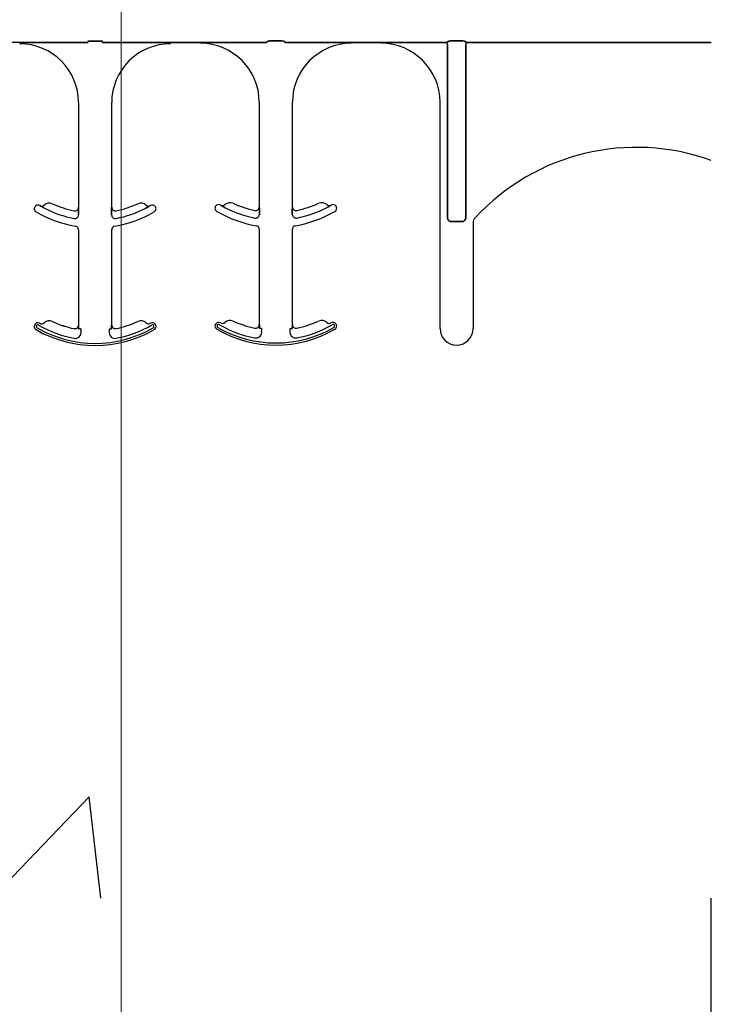
# Model space of a CAD drawing. Units: inches. Extents: x -16 to 88, y -8 to 105.
# Drawn here: x 29 to 32, y 80 to 84 of the extents above; entities that cross this region are included whole.
import ezdxf

# ---------------------------------------------------------------- set-up
doc = ezdxf.new("R2010")
doc.units = ezdxf.units.IN
doc.header["$MEASUREMENT"] = 0
doc.layers.add('Notes', color=7, linetype='Continuous')
doc.layers.add('Visible Edges(ANSI)', color=7, linetype='Continuous', lineweight=18)

# ---------------------------------------------------------------- blocks, each defined once
blk = doc.blocks.new('6in-cutk')
h = blk.add_hatch()
h.set_pattern_fill('AR-CONC', color=256, scale=0.644452)
h.set_pattern_definition([(50, (55.3218, 82.1505), (4.6224, -0.4044), [0.4833, -5.3167]), (355, (55.322, 82.1505), (-0.8942, 4.8475), [0.3867, -4.2534]), (100.451, (55.707, 82.117), (3.7282, 4.4431), [0.4108, -4.5185]), (46.184, (55.322, 83.4394), (6.8779, -1.0667), [0.725, -7.9751]), (96.636, (55.895, 83.3505), (6.0235, 6.2777), [0.6162, -6.7778]), (351.184, (55.322, 83.4394), (6.0235, 6.2777), [0.58, -6.38]), (21, (55.9663, 83.117), (3.8468, -2.5947), [0.4833, -5.3167]), (326, (55.9663, 83.117), (1.568, 4.6732), [0.3867, -4.2534]), (71.451, (56.287, 82.901), (5.4148, 2.0786), [0.4108, -4.5185]), (37.5, (55.3218, 82.1505), (0.07836, 2.14534), [0, -4.20183, 0, -4.31783, 0, -4.2695]), (7.5, (55.3218, 82.1505), (1.69536, 2.5418), [0, -2.4618, 0, -4.10516, 0, -1.62724]), (327.5, (53.8847, 82.1505), (3.44023, -0.14536), [0, -1.61113, 0, -5.02673, 0, -6.67008]), (317.5, (53.2402, 82.1505), (3.75836, 0.64513), [0, -2.09447, 0, -3.33826, 0, -4.73672])])
h.paths.add_polyline_path([(38.2376, 70.152), (44.2376, 70.152), (44.2376, 73.774), (38.2376, 73.774)])
at = {"color": 0}
for p, q in [((41.3009, 73.7846), (41.1742, 73.7846)), ((41.3009, 73.7837), (41.3009, 73.7846)), ((41.3009, 73.7837), (41.3009, 73.7846)), ((41.3009, 73.7837), (41.3009, 73.7828)), ((41.3009, 73.7837), (41.3009, 73.7828)), ((41.3009, 73.7837), (41.3009, 73.7828)), ((41.3009, 73.7837), (41.3009, 73.7828)), ((41.3009, 73.7816), (41.3009, 73.7828)), ((41.3009, 73.7816), (41.3009, 73.7828)), ((41.3009, 73.7828), (41.3009, 73.7816)), ((41.3009, 73.7828), (41.3009, 73.7816)), ((41.3836, 73.7848), (41.5901, 73.7848)), ((41.5901, 73.7848), (41.3836, 73.7848)), ((41.5905, 73.7899), (41.652, 73.7899)), ((41.652, 73.7899), (41.5905, 73.7899)), ((41.8589, 73.7848), (41.6524, 73.7848)), ((41.6524, 73.7848), (41.8589, 73.7848)), ((41.9416, 73.7837), (41.9416, 73.7846)), ((42.0683, 73.7846), (41.9416, 73.7846)), ((41.9416, 73.7837), (41.9416, 73.7846)), ((41.9416, 73.7837), (41.9416, 73.7846)), ((41.9416, 73.7846), (42.0683, 73.7846)), ((41.9416, 73.7837), (41.9416, 73.7846)), ((41.9416, 73.7837), (41.9416, 73.7828)), ((41.9416, 73.7837), (41.9416, 73.7828)), ((41.9416, 73.7837), (41.9416, 73.7828)), ((41.9416, 73.7837), (41.9416, 73.7828)), ((41.9416, 73.7828), (41.9416, 73.7816)), ((41.9416, 73.7828), (41.9416, 73.7816)), ((41.9416, 73.7816), (41.9416, 73.7828)), ((41.9416, 73.7816), (41.9416, 73.7828)), ((42.0683, 73.7837), (42.0683, 73.7846)), ((42.0683, 73.7837), (42.0683, 73.7846)), ((42.0683, 73.7837), (42.0683, 73.7846)), ((42.0683, 73.7837), (42.0683, 73.7846)), ((42.0683, 73.7837), (42.0683, 73.7828)), ((42.0683, 73.7837), (42.0683, 73.7828)), ((42.0683, 73.7837), (42.0683, 73.7828)), ((42.0683, 73.7837), (42.0683, 73.7828)), ((42.0683, 73.7816), (42.0683, 73.7828)), ((42.0683, 73.7816), (42.0683, 73.7828)), ((42.0683, 73.7828), (42.0683, 73.7816)), ((42.0683, 73.7828), (42.0683, 73.7816)), ((42.3497, 73.7848), (42.151, 73.7848)), ((42.151, 73.7848), (42.3497, 73.7848)), ((42.4117, 73.7918), (42.3656, 73.7918)), ((42.3656, 73.7918), (42.4117, 73.7918)), ((42.6262, 73.7848), (42.4276, 73.7848)), ((42.4276, 73.7848), (42.6262, 73.7848)), ((42.8357, 73.7846), (42.7089, 73.7846)), ((42.7089, 73.7846), (42.8357, 73.7846)), ((43.1171, 73.7848), (42.9184, 73.7848)), ((42.9184, 73.7848), (43.1171, 73.7848)), ((43.1171, 73.777), (43.1171, 73.7848)), ((43.1171, 73.777), (43.1171, 73.7848)), ((43.1171, 73.777), (43.1171, 73.7848)), ((43.1171, 73.777), (43.1171, 73.7848)), ((43.179, 73.7918), (43.133, 73.7918)), ((43.133, 73.7918), (43.179, 73.7918)), ((43.1949, 73.7848), (43.1949, 73.777)), ((44.2376, 73.7848), (43.1949, 73.7848)), ((43.1949, 73.7848), (43.1949, 73.777)), ((43.1949, 73.7848), (43.1949, 73.777)), ((43.1949, 73.7848), (44.2376, 73.7848)), ((43.1949, 73.7848), (43.1949, 73.777)), ((43.1171, 73.0406), (43.1171, 73.777)), ((43.1171, 73.777), (43.1171, 73.0406)), ((43.1171, 73.0406), (43.1171, 73.777)), ((43.1171, 73.777), (43.1171, 73.0406)), ((43.1949, 73.777), (43.1949, 73.0406)), ((43.1949, 73.0406), (43.1949, 73.777)), ((43.1949, 73.777), (43.1949, 73.0406)), ((43.1949, 73.0406), (43.1949, 73.777)), ((41.5509, 73.5297), (41.5509, 73.0854)), ((41.5509, 73.5297), (41.5509, 73.0854)), ((41.6916, 73.0854), (41.6916, 73.5297)), ((41.6916, 73.0854), (41.6916, 73.5297)), ((42.3183, 73.5316), (42.3183, 73.0873)), ((42.3183, 73.5316), (42.3183, 73.0873)), ((42.4589, 73.0873), (42.4589, 73.5316)), ((42.4589, 73.0873), (42.4589, 73.5316)), ((43.0857, 72.5706), (43.0857, 73.5316)), ((43.0857, 72.5706), (43.0857, 73.5316)), ((41.3865, 73.0926), (41.3865, 73.0927)), ((41.3865, 73.0927), (41.3865, 73.0926)), ((41.3865, 73.0927), (41.3865, 73.0926)), ((41.3865, 73.0926), (41.3865, 73.0927)), ((41.5509, 73.0854), (41.5511, 73.0854)), ((41.5511, 73.0854), (41.5509, 73.0854)), ((41.5511, 73.0854), (41.5509, 73.0854)), ((41.5509, 73.0854), (41.5511, 73.0854)), ((41.6914, 73.0854), (41.6916, 73.0854)), ((41.6916, 73.0854), (41.6914, 73.0854)), ((41.6916, 73.0854), (41.6914, 73.0854)), ((41.6914, 73.0854), (41.6916, 73.0854)), ((41.856, 73.0927), (41.856, 73.0926)), ((41.856, 73.0926), (41.856, 73.0927)), ((41.856, 73.0927), (41.856, 73.0926)), ((41.856, 73.0926), (41.856, 73.0927)), ((42.1538, 73.0944), (42.1539, 73.0946)), ((42.1539, 73.0946), (42.1538, 73.0944)), ((42.1539, 73.0946), (42.1538, 73.0944)), ((42.1538, 73.0944), (42.1539, 73.0946)), ((42.3183, 73.0873), (42.3184, 73.0873)), ((42.3184, 73.0873), (42.3183, 73.0873)), ((42.3184, 73.0873), (42.3183, 73.0873)), ((42.3183, 73.0873), (42.3184, 73.0873)), ((42.4588, 73.0873), (42.4589, 73.0873)), ((42.4589, 73.0873), (42.4588, 73.0873)), ((42.4589, 73.0873), (42.4588, 73.0873)), ((42.4588, 73.0873), (42.4589, 73.0873)), ((42.6234, 73.0946), (42.6234, 73.0944)), ((42.6234, 73.0944), (42.6234, 73.0946)), ((42.6234, 73.0946), (42.6234, 73.0944)), ((42.6234, 73.0944), (42.6234, 73.0946)), ((41.5513, 73.0633), (41.5513, 73.0536)), ((41.5513, 73.0536), (41.5513, 73.0633)), ((41.5513, 73.0536), (41.5513, 73.0633)), ((41.5513, 73.0633), (41.5513, 73.0536)), ((41.6912, 73.0536), (41.6912, 73.0633)), ((41.6912, 73.0633), (41.6912, 73.0536)), ((41.6912, 73.0633), (41.6912, 73.0536)), ((41.6912, 73.0536), (41.6912, 73.0633)), ((42.3187, 73.0652), (42.3187, 73.0554)), ((42.3187, 73.0554), (42.3187, 73.0652)), ((42.3187, 73.0554), (42.3187, 73.0652)), ((42.3187, 73.0652), (42.3187, 73.0554)), ((42.4585, 73.0554), (42.4585, 73.0652)), ((42.4585, 73.0652), (42.4585, 73.0554)), ((42.4585, 73.0652), (42.4585, 73.0554)), ((42.4585, 73.0554), (42.4585, 73.0652)), ((41.5509, 72.99), (41.5509, 72.5854)), ((41.5509, 72.99), (41.5509, 72.5854)), ((41.6916, 72.5854), (41.6916, 72.99)), ((41.6916, 72.5854), (41.6916, 72.99)), ((42.3183, 72.9919), (42.3183, 72.5873)), ((42.3183, 72.9919), (42.3183, 72.5873)), ((42.4589, 72.5873), (42.4589, 72.9919)), ((42.4589, 72.5873), (42.4589, 72.9919)), ((43.1794, 73.0245), (43.1326, 73.0245)), ((43.1326, 73.0245), (43.1794, 73.0245)), ((43.1794, 73.0245), (43.1326, 73.0245)), ((43.1326, 73.0245), (43.1794, 73.0245)), ((43.2263, 73.0194), (43.2263, 72.5706)), ((43.2263, 73.0194), (43.2263, 72.5706)), ((41.4051, 72.5949), (41.4051, 72.5948)), ((41.4051, 72.5948), (41.4051, 72.5949)), ((41.4051, 72.5948), (41.4051, 72.5949)), ((41.4051, 72.5949), (41.4051, 72.5948)), ((41.4394, 72.6004), (41.4394, 72.6005)), ((41.4394, 72.6005), (41.4394, 72.6004)), ((41.4394, 72.6005), (41.4394, 72.6004)), ((41.4394, 72.6004), (41.4394, 72.6005)), ((41.5321, 72.57), (41.5321, 72.5701)), ((41.5321, 72.57), (41.5321, 72.5701)), ((41.5321, 72.5701), (41.5321, 72.57)), ((41.5321, 72.5701), (41.5321, 72.57)), ((41.5509, 72.5854), (41.5511, 72.5854)), ((41.5511, 72.5854), (41.5509, 72.5854)), ((41.5511, 72.5854), (41.5509, 72.5854)), ((41.5509, 72.5854), (41.5511, 72.5854)), ((41.5522, 72.5688), (41.5513, 72.5688)), ((41.5522, 72.5688), (41.5513, 72.5688)), ((41.5513, 72.5688), (41.5522, 72.5688)), ((41.5513, 72.5688), (41.5522, 72.5688)), ((41.56, 72.5688), (41.5522, 72.5688)), ((41.56, 72.5688), (41.5522, 72.5688)), ((41.56, 72.5688), (41.5522, 72.5688)), ((41.56, 72.5688), (41.5522, 72.5688)), ((41.6825, 72.5688), (41.6903, 72.5688)), ((41.6825, 72.5688), (41.6903, 72.5688)), ((41.6825, 72.5688), (41.6903, 72.5688)), ((41.6825, 72.5688), (41.6903, 72.5688)), ((41.6912, 72.5688), (41.6903, 72.5688)), ((41.6903, 72.5688), (41.6912, 72.5688)), ((41.6912, 72.5688), (41.6903, 72.5688)), ((41.6903, 72.5688), (41.6912, 72.5688)), ((41.6914, 72.5854), (41.6916, 72.5854)), ((41.6916, 72.5854), (41.6914, 72.5854)), ((41.6916, 72.5854), (41.6914, 72.5854)), ((41.6914, 72.5854), (41.6916, 72.5854)), ((42.1724, 72.5967), (42.1725, 72.5966)), ((42.1725, 72.5966), (42.1724, 72.5967)), ((42.1725, 72.5966), (42.1724, 72.5967)), ((42.1724, 72.5967), (42.1725, 72.5966)), ((42.2068, 72.6022), (42.2068, 72.6024)), ((42.2068, 72.6024), (42.2068, 72.6022)), ((42.2068, 72.6024), (42.2068, 72.6022)), ((42.2068, 72.6022), (42.2068, 72.6024)), ((42.2995, 72.5719), (42.2995, 72.572)), ((42.2995, 72.5719), (42.2995, 72.572)), ((42.2995, 72.572), (42.2995, 72.5719)), ((42.2995, 72.572), (42.2995, 72.5719)), ((42.3183, 72.5873), (42.3184, 72.5873)), ((42.3184, 72.5873), (42.3183, 72.5873)), ((42.3184, 72.5873), (42.3183, 72.5873)), ((42.3183, 72.5873), (42.3184, 72.5873)), ((42.3195, 72.5706), (42.3187, 72.5706)), ((42.3195, 72.5706), (42.3187, 72.5706)), ((42.3187, 72.5706), (42.3195, 72.5706)), ((42.3187, 72.5706), (42.3195, 72.5706)), ((42.3274, 72.5706), (42.3195, 72.5706)), ((42.3274, 72.5706), (42.3195, 72.5706)), ((42.3274, 72.5706), (42.3195, 72.5706)), ((42.3274, 72.5706), (42.3195, 72.5706)), ((42.4499, 72.5706), (42.4577, 72.5706)), ((42.4499, 72.5706), (42.4577, 72.5706)), ((42.4499, 72.5706), (42.4577, 72.5706)), ((42.4499, 72.5706), (42.4577, 72.5706)), ((42.4586, 72.5706), (42.4577, 72.5706)), ((42.4577, 72.5706), (42.4586, 72.5706)), ((42.4586, 72.5706), (42.4577, 72.5706)), ((42.4577, 72.5706), (42.4586, 72.5706)), ((42.4588, 72.5873), (42.4589, 72.5873)), ((42.4589, 72.5873), (42.4588, 72.5873)), ((42.4589, 72.5873), (42.4588, 72.5873)), ((42.4588, 72.5873), (42.4589, 72.5873))]:
    blk.add_line(p, q, dxfattribs=at)
for points in [[(41.3009, 73.7846), (41.3009, 73.7846, 0.001298), (41.3549, 73.7847)], [(41.3549, 73.7847), (41.3549, 73.7847, -0.001535), (41.3009, 73.7846)], [(41.3549, 73.7847), (41.3549, 73.7847, -0.001526), (41.3836, 73.7848)], [(41.3836, 73.7848), (41.3836, 73.7848, 0.001819), (41.3549, 73.7847)], [(41.8876, 73.7847), (41.8876, 73.7847, 0.001526), (41.8589, 73.7848)], [(41.8589, 73.7848), (41.8589, 73.7848, -0.001819), (41.8876, 73.7847)], [(41.9416, 73.7846), (41.9416, 73.7846, -0.001298), (41.8876, 73.7847)], [(41.8876, 73.7847), (41.8876, 73.7847, 0.001535), (41.9416, 73.7846)], [(42.1222, 73.7847), (42.1222, 73.7847, -0.001535), (42.0683, 73.7846)], [(42.0683, 73.7846), (42.0683, 73.7846, 0.001298), (42.1222, 73.7847)], [(42.151, 73.7848), (42.151, 73.7848, 0.001819), (42.1222, 73.7847)], [(42.1222, 73.7847), (42.1222, 73.7847, -0.001526), (42.151, 73.7848)], [(42.35, 73.7871, -0.078814), (42.35, 73.7874, -0.057826), (42.3502, 73.7877, -0.050493), (42.3505, 73.7881, -0.041197), (42.3512, 73.7886, -0.036347), (42.3524, 73.7893, -0.036924), (42.355, 73.7903, -0.037516), (42.3598, 73.7913, -0.036768), (42.3656, 73.7918)], [(42.3656, 73.7918, 0.057192), (42.3568, 73.7908, 0.037947), (42.3533, 73.7896, 0.038224), (42.3515, 73.7888, 0.050937), (42.3505, 73.7881, 0.065186), (42.3501, 73.7876, 0.061203), (42.35, 73.7873, 0.053441), (42.35, 73.7871)], [(42.4117, 73.7918, -0.057192), (42.4205, 73.7908, -0.037947), (42.424, 73.7896, -0.038224), (42.4258, 73.7888, -0.050937), (42.4267, 73.7881, -0.065186), (42.4271, 73.7876, -0.061203), (42.4272, 73.7873, -0.053441), (42.4273, 73.7871)], [(42.4273, 73.7871, 0.078814), (42.4272, 73.7874, 0.057826), (42.4271, 73.7877, 0.050493), (42.4267, 73.7881, 0.041197), (42.4261, 73.7886, 0.036347), (42.4249, 73.7893, 0.036924), (42.4222, 73.7903, 0.037516), (42.4175, 73.7913, 0.036768), (42.4117, 73.7918)], [(42.655, 73.7847), (42.655, 73.7847, 0.001526), (42.6262, 73.7848)], [(42.6262, 73.7848), (42.6262, 73.7848, -0.001819), (42.655, 73.7847)], [(42.7089, 73.7846), (42.7089, 73.7846, -0.001298), (42.655, 73.7847)], [(42.655, 73.7847), (42.655, 73.7847, 0.001535), (42.7089, 73.7846)], [(42.8896, 73.7847), (42.8896, 73.7847, -0.001535), (42.8357, 73.7846)], [(42.8357, 73.7846), (42.8357, 73.7846, 0.001298), (42.8896, 73.7847)], [(42.9184, 73.7848), (42.9184, 73.7848, 0.001819), (42.8896, 73.7847)], [(42.8896, 73.7847), (42.8896, 73.7847, -0.001526), (42.9184, 73.7848)], [(43.1174, 73.7871, -0.078814), (43.1174, 73.7874, -0.057826), (43.1176, 73.7877, -0.050493), (43.1179, 73.7881, -0.041197), (43.1185, 73.7886, -0.036347), (43.1198, 73.7893, -0.036924), (43.1224, 73.7903, -0.037516), (43.1271, 73.7913, -0.036768), (43.133, 73.7918)], [(43.133, 73.7918, 0.057192), (43.1242, 73.7908, 0.037947), (43.1206, 73.7896, 0.038224), (43.1189, 73.7888, 0.050937), (43.1179, 73.7881, 0.065186), (43.1175, 73.7876, 0.061203), (43.1174, 73.7873, 0.053441), (43.1174, 73.7871)], [(43.179, 73.7918, -0.057192), (43.1878, 73.7908, -0.037947), (43.1914, 73.7896, -0.038224), (43.1932, 73.7888, -0.050937), (43.1941, 73.7881, -0.065186), (43.1945, 73.7876, -0.061203), (43.1946, 73.7873, -0.053441), (43.1947, 73.7871)], [(43.1947, 73.7871, 0.078814), (43.1946, 73.7874, 0.057826), (43.1944, 73.7877, 0.050493), (43.1941, 73.7881, 0.041197), (43.1935, 73.7886, 0.036347), (43.1922, 73.7893, 0.036924), (43.1896, 73.7903, 0.037516), (43.1849, 73.7913, 0.036768), (43.179, 73.7918)], [(41.4062, 73.0815), (41.4062, 73.0815, -0.018371), (41.3865, 73.0926)], [(41.3865, 73.0926), (41.3865, 73.0926, 0.018454), (41.4062, 73.0815)], [(41.3865, 73.0926), (41.3865, 73.0926, 0.018454), (41.4062, 73.0815)], [(41.4062, 73.0815), (41.4062, 73.0815, -0.018371), (41.3865, 73.0926)], [(41.5511, 73.0854), (41.5511, 73.0854, -0.006561), (41.5513, 73.0633)], [(41.5513, 73.0633), (41.5513, 73.0633, 0.006526), (41.5511, 73.0854)], [(41.5513, 73.0633), (41.5513, 73.0633, 0.006526), (41.5511, 73.0854)], [(41.5511, 73.0854), (41.5511, 73.0854, -0.006561), (41.5513, 73.0633)], [(41.6912, 73.0633), (41.6912, 73.0633, -0.006526), (41.6914, 73.0854)], [(41.6914, 73.0854), (41.6914, 73.0854, 0.006561), (41.6912, 73.0633)], [(41.6914, 73.0854), (41.6914, 73.0854, 0.006561), (41.6912, 73.0633)], [(41.6912, 73.0633), (41.6912, 73.0633, -0.006526), (41.6914, 73.0854)], [(41.856, 73.0926), (41.856, 73.0926, -0.018454), (41.8363, 73.0815)], [(41.8363, 73.0815), (41.8363, 73.0815, 0.018371), (41.856, 73.0926)], [(41.8363, 73.0815), (41.8363, 73.0815, 0.018371), (41.856, 73.0926)], [(41.856, 73.0926), (41.856, 73.0926, -0.018454), (41.8363, 73.0815)], [(42.1736, 73.0833), (42.1736, 73.0833, -0.018371), (42.1538, 73.0944)], [(42.1538, 73.0944), (42.1538, 73.0944, 0.018454), (42.1736, 73.0833)], [(42.1538, 73.0944), (42.1538, 73.0944, 0.018454), (42.1736, 73.0833)], [(42.1736, 73.0833), (42.1736, 73.0833, -0.018371), (42.1538, 73.0944)], [(42.3184, 73.0873), (42.3184, 73.0873, -0.006561), (42.3187, 73.0652)], [(42.3187, 73.0652), (42.3187, 73.0652, 0.006526), (42.3184, 73.0873)], [(42.3187, 73.0652), (42.3187, 73.0652, 0.006526), (42.3184, 73.0873)], [(42.3184, 73.0873), (42.3184, 73.0873, -0.006561), (42.3187, 73.0652)], [(42.4585, 73.0652), (42.4585, 73.0652, -0.006526), (42.4588, 73.0873)], [(42.4588, 73.0873), (42.4588, 73.0873, 0.006561), (42.4585, 73.0652)], [(42.4588, 73.0873), (42.4588, 73.0873, 0.006561), (42.4585, 73.0652)], [(42.4585, 73.0652), (42.4585, 73.0652, -0.006526), (42.4588, 73.0873)], [(42.6234, 73.0944), (42.6234, 73.0944, -0.018454), (42.6037, 73.0833)], [(42.6037, 73.0833), (42.6037, 73.0833, 0.018371), (42.6234, 73.0944)], [(42.6037, 73.0833), (42.6037, 73.0833, 0.018371), (42.6234, 73.0944)], [(42.6234, 73.0944), (42.6234, 73.0944, -0.018454), (42.6037, 73.0833)], [(43.1171, 73.0406, 0.184372), (43.1213, 73.0296, 0.208868), (43.1326, 73.0245)], [(43.1326, 73.0245, -0.309731), (43.1182, 73.0345, -0.09306), (43.1171, 73.0406)], [(43.1171, 73.0406, 0.184372), (43.1213, 73.0296, 0.208868), (43.1326, 73.0245)], [(43.1326, 73.0245, -0.309731), (43.1182, 73.0345, -0.09306), (43.1171, 73.0406)], [(43.1794, 73.0245, 0.309731), (43.1938, 73.0345, 0.09306), (43.1949, 73.0406)], [(43.1949, 73.0406, -0.184372), (43.1907, 73.0296, -0.208868), (43.1794, 73.0245)], [(43.1794, 73.0245, 0.309731), (43.1938, 73.0345, 0.09306), (43.1949, 73.0406)], [(43.1949, 73.0406, -0.184372), (43.1907, 73.0296, -0.208868), (43.1794, 73.0245)], [(41.5511, 72.5854), (41.5511, 72.5854, -0.00533), (41.5513, 72.5688)], [(41.5513, 72.5688), (41.5513, 72.5688, 0.005316), (41.5511, 72.5854)], [(41.5513, 72.5688), (41.5513, 72.5688, 0.005316), (41.5511, 72.5854)], [(41.5511, 72.5854), (41.5511, 72.5854, -0.00533), (41.5513, 72.5688)], [(41.6912, 72.5688), (41.6912, 72.5688, -0.005316), (41.6914, 72.5854)], [(41.6914, 72.5854), (41.6914, 72.5854, 0.00533), (41.6912, 72.5688)], [(41.6914, 72.5854), (41.6914, 72.5854, 0.00533), (41.6912, 72.5688)], [(41.6912, 72.5688), (41.6912, 72.5688, -0.005316), (41.6914, 72.5854)], [(42.3184, 72.5873), (42.3184, 72.5873, -0.00533), (42.3187, 72.5706)], [(42.3187, 72.5706), (42.3187, 72.5706, 0.005316), (42.3184, 72.5873)], [(42.3187, 72.5706), (42.3187, 72.5706, 0.005316), (42.3184, 72.5873)], [(42.3184, 72.5873), (42.3184, 72.5873, -0.00533), (42.3187, 72.5706)], [(42.4586, 72.5706), (42.4586, 72.5706, -0.005316), (42.4588, 72.5873)], [(42.4588, 72.5873), (42.4588, 72.5873, 0.00533), (42.4586, 72.5706)], [(42.4588, 72.5873), (42.4588, 72.5873, 0.00533), (42.4586, 72.5706)], [(42.4586, 72.5706), (42.4586, 72.5706, -0.005316), (42.4588, 72.5873)]]:
    blk.add_lwpolyline(points, format="xyb", dxfattribs=at)
for centre, radius, start, end in [((41.3009, 73.5297), 0.25, 0, 90), ((41.3009, 73.5297), 0.25, 0, 90), ((41.9416, 73.5297), 0.25, 90, 180), ((41.9416, 73.5297), 0.25, 90, 180), ((42.0683, 73.5316), 0.25, 0, 90), ((42.0683, 73.5316), 0.25, 0, 90), ((42.7089, 73.5316), 0.25, 90, 180), ((42.7089, 73.5316), 0.25, 90, 180), ((42.8357, 73.5316), 0.25, 0, 90), ((42.8357, 73.5316), 0.25, 0, 90), ((43.9194, 72.4066), 0.9333, 70.0707, 137.2014), ((43.9194, 72.4066), 0.9333, 70.0707, 137.2014), ((41.3782, 73.0795), 0.0156, 148.0333, 180), ((41.3782, 73.0795), 0.0156, 148.0333, 180), ((41.3782, 73.0795), 0.0156, 180, 239.8819), ((41.3782, 73.0795), 0.0156, 180, 239.8819), ((41.3782, 73.0795), 0.0156, 59.8819, 148.0333), ((41.3782, 73.0795), 0.0156, 59.8819, 148.0333), ((41.6213, 73.4985), 0.4688, 239.8819, 239.9499), ((41.6213, 73.4985), 0.4688, 239.8819, 239.9499), ((41.3943, 73.1062), 0.0156, 239.9499, 313.2501), ((41.3943, 73.1062), 0.0156, 239.9499, 313.2501), ((41.4265, 73.0721), 0.0313, 65.4462, 133.2501), ((41.4265, 73.0721), 0.0313, 65.4462, 133.2501), ((41.6213, 73.4985), 0.4691, 242.7181, 259.0673), ((41.6213, 73.4985), 0.4691, 242.7181, 259.0673), ((41.6213, 73.4985), 0.4691, 242.7181, 259.0673), ((41.6213, 73.4985), 0.4691, 242.7181, 259.0673), ((41.6213, 73.4985), 0.4375, 245.4462, 258.2464), ((41.6213, 73.4985), 0.4375, 245.4462, 258.2464), ((41.5353, 73.0854), 0.0156, 258.2464, 0), ((41.5353, 73.0854), 0.0156, 258.2464, 0), ((41.7072, 73.0854), 0.0156, 180, 281.7536), ((41.7072, 73.0854), 0.0156, 180, 281.7536), ((41.6213, 73.4985), 0.4691, 280.9327, 297.2819), ((41.6213, 73.4985), 0.4691, 280.9327, 297.2819), ((41.6213, 73.4985), 0.4691, 280.9327, 297.2819), ((41.6213, 73.4985), 0.4691, 280.9327, 297.2819), ((41.6213, 73.4985), 0.4375, 281.7536, 294.5538), ((41.6213, 73.4985), 0.4375, 281.7536, 294.5538), ((41.816, 73.0721), 0.0312, 46.7499, 114.5538), ((41.816, 73.0721), 0.0312, 46.7499, 114.5538), ((41.8482, 73.1062), 0.0156, 226.7499, 300.0501), ((41.8482, 73.1062), 0.0156, 226.7499, 300.0501), ((41.6213, 73.4985), 0.4688, 300.0501, 300.1181), ((41.6213, 73.4985), 0.4688, 300.0501, 300.1181), ((41.8643, 73.0795), 0.0156, 31.9667, 120.1181), ((41.8643, 73.0795), 0.0156, 31.9667, 120.1181), ((41.8643, 73.0795), 0.0156, 300.1181, 0), ((41.8643, 73.0795), 0.0156, 300.1181, 0), ((41.8643, 73.0795), 0.0156, 0, 31.9667), ((41.8643, 73.0795), 0.0156, 0, 31.9667), ((42.1456, 73.0813), 0.0156, 148.0333, 180), ((42.1456, 73.0813), 0.0156, 148.0333, 180), ((42.1456, 73.0813), 0.0156, 180, 239.8819), ((42.1456, 73.0813), 0.0156, 180, 239.8819), ((42.1456, 73.0813), 0.0156, 59.8819, 148.0333), ((42.1456, 73.0813), 0.0156, 59.8819, 148.0333), ((42.3886, 73.5003), 0.4688, 239.8819, 239.9499), ((42.3886, 73.5003), 0.4688, 239.8819, 239.9499), ((42.1617, 73.1081), 0.0156, 239.9499, 313.2501), ((42.1617, 73.1081), 0.0156, 239.9499, 313.2501), ((42.1938, 73.0739), 0.0313, 65.4462, 133.2501), ((42.1938, 73.0739), 0.0313, 65.4462, 133.2501), ((42.3886, 73.5003), 0.4691, 242.7181, 259.0673), ((42.3886, 73.5003), 0.4691, 242.7181, 259.0673), ((42.3886, 73.5003), 0.4691, 242.7181, 259.0673), ((42.3886, 73.5003), 0.4691, 242.7181, 259.0673), ((42.3886, 73.5003), 0.4375, 245.4462, 258.2464), ((42.3886, 73.5003), 0.4375, 245.4462, 258.2464), ((42.3027, 73.0873), 0.0156, 258.2464, 0), ((42.3027, 73.0873), 0.0156, 258.2464, 0), ((42.4746, 73.0873), 0.0156, 180, 281.7536), ((42.4746, 73.0873), 0.0156, 180, 281.7536), ((42.3886, 73.5003), 0.4691, 280.9327, 297.2819), ((42.3886, 73.5003), 0.4691, 280.9327, 297.2819), ((42.3886, 73.5003), 0.4691, 280.9327, 297.2819), ((42.3886, 73.5003), 0.4691, 280.9327, 297.2819), ((42.3886, 73.5003), 0.4375, 281.7536, 294.5538), ((42.3886, 73.5003), 0.4375, 281.7536, 294.5538), ((42.5834, 73.0739), 0.0312, 46.7499, 114.5538), ((42.5834, 73.0739), 0.0312, 46.7499, 114.5538), ((42.6155, 73.1081), 0.0156, 226.7499, 300.0501), ((42.6155, 73.1081), 0.0156, 226.7499, 300.0501), ((42.3886, 73.5003), 0.4688, 300.0501, 300.1181), ((42.3886, 73.5003), 0.4688, 300.0501, 300.1181), ((42.6317, 73.0813), 0.0156, 31.9667, 120.1181), ((42.6317, 73.0813), 0.0156, 31.9667, 120.1181), ((42.6317, 73.0813), 0.0156, 300.1181, 0), ((42.6317, 73.0813), 0.0156, 300.1181, 0), ((42.6317, 73.0813), 0.0156, 0, 31.9667), ((42.6317, 73.0813), 0.0156, 0, 31.9667), ((41.6213, 73.4985), 0.5, 239.8819, 260.4059), ((41.6213, 73.4985), 0.5, 239.8819, 260.4059), ((41.5353, 73.0536), 0.016, 259.0673, 0), ((41.5353, 73.0536), 0.016, 259.0673, 0), ((41.5353, 73.0536), 0.016, 259.0673, 0), ((41.5353, 73.0536), 0.016, 259.0673, 0), ((41.7072, 73.0536), 0.016, 180, 280.9327), ((41.7072, 73.0536), 0.016, 180, 280.9327), ((41.7072, 73.0536), 0.016, 180, 280.9327), ((41.7072, 73.0536), 0.016, 180, 280.9327), ((41.6213, 73.4985), 0.5, 279.5941, 300.1181), ((41.6213, 73.4985), 0.5, 279.5941, 300.1181), ((42.3886, 73.5003), 0.5, 239.8819, 260.4059), ((42.3886, 73.5003), 0.5, 239.8819, 260.4059), ((42.3027, 73.0554), 0.016, 259.0673, 0), ((42.3027, 73.0554), 0.016, 259.0673, 0), ((42.3027, 73.0554), 0.016, 259.0673, 0), ((42.3027, 73.0554), 0.016, 259.0673, 0), ((42.4746, 73.0554), 0.016, 180, 280.9327), ((42.4746, 73.0554), 0.016, 180, 280.9327), ((42.4746, 73.0554), 0.016, 180, 280.9327), ((42.4746, 73.0554), 0.016, 180, 280.9327), ((42.3886, 73.5003), 0.5, 279.5941, 300.1181), ((42.3886, 73.5003), 0.5, 279.5941, 300.1181), ((43.2576, 73.0194), 0.0313, 137.2014, 180), ((43.2576, 73.0194), 0.0313, 137.2014, 180), ((41.5353, 72.99), 0.0156, 0, 80.4059), ((41.5353, 72.99), 0.0156, 0, 80.4059), ((41.7072, 72.99), 0.0156, 99.5941, 180), ((41.7072, 72.99), 0.0156, 99.5941, 180), ((42.3027, 72.9919), 0.0156, 0, 80.4059), ((42.3027, 72.9919), 0.0156, 0, 80.4059), ((42.4746, 72.9919), 0.0156, 99.5941, 180), ((42.4746, 72.9919), 0.0156, 99.5941, 180), ((41.3782, 72.5795), 0.0156, 148.0333, 180), ((41.3782, 72.5795), 0.0156, 148.0333, 180), ((41.3782, 72.5795), 0.0156, 180, 239.8819), ((41.3782, 72.5795), 0.0156, 180, 239.8819), ((41.3782, 72.5795), 0.0156, 59.8819, 148.0333), ((41.3782, 72.5795), 0.0156, 59.8819, 148.0333), ((41.3782, 72.5795), 0.00658, 148.0333, 180), ((41.3782, 72.5795), 0.00658, 148.0333, 180), ((41.3782, 72.5795), 0.00658, 148.0333, 180), ((41.3782, 72.5795), 0.00658, 148.0333, 180), ((41.3782, 72.5795), 0.00658, 180, 239.8819), ((41.3782, 72.5795), 0.00658, 180, 239.8819), ((41.3782, 72.5795), 0.00658, 180, 239.8819), ((41.3782, 72.5795), 0.00658, 180, 239.8819), ((41.3782, 72.5795), 0.00658, 59.8819, 148.0333), ((41.3782, 72.5795), 0.00658, 59.8819, 148.0333), ((41.3782, 72.5795), 0.00658, 59.8819, 148.0333), ((41.3782, 72.5795), 0.00658, 59.8819, 148.0333), ((41.6213, 72.9985), 0.491, 239.8819, 300.1181), ((41.6213, 72.9985), 0.491, 239.8819, 300.1181), ((41.6213, 72.9985), 0.491, 239.8819, 300.1181), ((41.6213, 72.9985), 0.491, 239.8819, 300.1181), ((41.6213, 72.9985), 0.4778, 239.8819, 259.2484), ((41.6213, 72.9985), 0.4778, 239.8819, 259.2484), ((41.6213, 72.9985), 0.4778, 239.8819, 259.2484), ((41.6213, 72.9985), 0.4778, 239.8819, 259.2484), ((41.6213, 72.9985), 0.4688, 239.8819, 239.9499), ((41.6213, 72.9985), 0.4688, 239.8819, 239.9499), ((41.3943, 72.6062), 0.0156, 239.9499, 313.2501), ((41.3943, 72.6062), 0.0156, 239.9499, 313.2501), ((41.4265, 72.5721), 0.0313, 65.4462, 133.2501), ((41.4265, 72.5721), 0.0313, 65.4462, 133.2501), ((41.4265, 72.5721), 0.0311, 65.4462, 133.2501), ((41.4265, 72.5721), 0.0311, 65.4462, 133.2501), ((41.4265, 72.5721), 0.0311, 65.4462, 133.2501), ((41.4265, 72.5721), 0.0311, 65.4462, 133.2501), ((41.6213, 72.9985), 0.4375, 245.4462, 258.2464), ((41.6213, 72.9985), 0.4375, 245.4462, 258.2464), ((41.6213, 72.9985), 0.4376, 245.4462, 258.2464), ((41.6213, 72.9985), 0.4376, 245.4462, 258.2464), ((41.6213, 72.9985), 0.4376, 245.4462, 258.2464), ((41.6213, 72.9985), 0.4376, 245.4462, 258.2464), ((41.5353, 72.5854), 0.0158, 258.2464, 0), ((41.5353, 72.5854), 0.0158, 258.2464, 0), ((41.5353, 72.5854), 0.0158, 258.2464, 0), ((41.5353, 72.5854), 0.0156, 258.2464, 0), ((41.5353, 72.5854), 0.0158, 258.2464, 0), ((41.5353, 72.5854), 0.0156, 258.2464, 0), ((41.6213, 72.5688), 0.0613, 180, 190.3794), ((41.6213, 72.5688), 0.0613, 180, 190.3794), ((41.6213, 72.5688), 0.0613, 180, 190.3794), ((41.6213, 72.5688), 0.0613, 180, 190.3794), ((41.6213, 72.5688), 0.0613, 349.6206, 360), ((41.6213, 72.5688), 0.0613, 349.6206, 0), ((41.6213, 72.5688), 0.0613, 349.6206, 0), ((41.6213, 72.5688), 0.0613, 349.6206, 360), ((41.7072, 72.5854), 0.0156, 180, 281.7536), ((41.7072, 72.5854), 0.0156, 180, 281.7536), ((41.6213, 72.9985), 0.4375, 281.7536, 294.5538), ((41.6213, 72.9985), 0.4375, 281.7536, 294.5538), ((41.6213, 72.9985), 0.4778, 280.7516, 300.1181), ((41.6213, 72.9985), 0.4778, 280.7516, 300.1181), ((41.6213, 72.9985), 0.4778, 280.7516, 300.1181), ((41.6213, 72.9985), 0.4778, 280.7516, 300.1181), ((41.816, 72.5721), 0.0312, 46.7499, 114.5538), ((41.816, 72.5721), 0.0312, 46.7499, 114.5538), ((41.8482, 72.6062), 0.0156, 226.7499, 300.0501), ((41.8482, 72.6062), 0.0156, 226.7499, 300.0501), ((41.6213, 72.9985), 0.4688, 300.0501, 300.1181), ((41.6213, 72.9985), 0.4688, 300.0501, 300.1181), ((41.8643, 72.5795), 0.0156, 31.9667, 120.1181), ((41.8643, 72.5795), 0.0156, 31.9667, 120.1181), ((41.8643, 72.5795), 0.00658, 31.9667, 120.1181), ((41.8643, 72.5795), 0.00658, 31.9667, 120.1181), ((41.8643, 72.5795), 0.00658, 31.9667, 120.1181), ((41.8643, 72.5795), 0.00658, 31.9667, 120.1181), ((41.8643, 72.5795), 0.00658, 300.1181, 0), ((41.8643, 72.5795), 0.00658, 300.1181, 0), ((41.8643, 72.5795), 0.00658, 300.1181, 0), ((41.8643, 72.5795), 0.00658, 300.1181, 0), ((41.8643, 72.5795), 0.00658, 0, 31.9667), ((41.8643, 72.5795), 0.00658, 0, 31.9667), ((41.8643, 72.5795), 0.00658, 0, 31.9667), ((41.8643, 72.5795), 0.00658, 0, 31.9667), ((41.8643, 72.5795), 0.0156, 300.1181, 0), ((41.8643, 72.5795), 0.0156, 300.1181, 0), ((41.8643, 72.5795), 0.0156, 0, 31.9667), ((41.8643, 72.5795), 0.0156, 0, 31.9667), ((42.1456, 72.5813), 0.0156, 148.0333, 180), ((42.1456, 72.5813), 0.0156, 148.0333, 180), ((42.1456, 72.5813), 0.0156, 180, 239.8819), ((42.1456, 72.5813), 0.0156, 180, 239.8819), ((42.1456, 72.5813), 0.0156, 59.8819, 148.0333), ((42.1456, 72.5813), 0.0156, 59.8819, 148.0333), ((42.3886, 73.0003), 0.5, 239.8819, 300.1181), ((42.3886, 73.0003), 0.5, 239.8819, 300.1181), ((42.1456, 72.5813), 0.00658, 148.0333, 180), ((42.1456, 72.5813), 0.00658, 148.0333, 180), ((42.1456, 72.5813), 0.00658, 148.0333, 180), ((42.1456, 72.5813), 0.00658, 148.0333, 180), ((42.1456, 72.5813), 0.00658, 180, 239.8819), ((42.1456, 72.5813), 0.00658, 180, 239.8819), ((42.1456, 72.5813), 0.00658, 180, 239.8819), ((42.1456, 72.5813), 0.00658, 180, 239.8819), ((42.1456, 72.5813), 0.00658, 59.8819, 148.0333), ((42.1456, 72.5813), 0.00658, 59.8819, 148.0333), ((42.1456, 72.5813), 0.00658, 59.8819, 148.0333), ((42.1456, 72.5813), 0.00658, 59.8819, 148.0333), ((42.3886, 73.0003), 0.491, 239.8819, 300.1181), ((42.3886, 73.0003), 0.491, 239.8819, 300.1181), ((42.3886, 73.0003), 0.491, 239.8819, 300.1181), ((42.3886, 73.0003), 0.491, 239.8819, 300.1181), ((42.3886, 73.0003), 0.4778, 239.8819, 259.2484), ((42.3886, 73.0003), 0.4778, 239.8819, 259.2484), ((42.3886, 73.0003), 0.4778, 239.8819, 259.2484), ((42.3886, 73.0003), 0.4778, 239.8819, 259.2484), ((42.3886, 73.0003), 0.4688, 239.8819, 239.9499), ((42.3886, 73.0003), 0.4688, 239.8819, 239.9499), ((42.1617, 72.6081), 0.0156, 239.9499, 313.2501), ((42.1617, 72.6081), 0.0156, 239.9499, 313.2501), ((42.1938, 72.5739), 0.0313, 65.4462, 133.2501), ((42.1938, 72.5739), 0.0313, 65.4462, 133.2501), ((42.1938, 72.5739), 0.0311, 65.4462, 133.2501), ((42.1938, 72.5739), 0.0311, 65.4462, 133.2501), ((42.1938, 72.5739), 0.0311, 65.4462, 133.2501), ((42.1938, 72.5739), 0.0311, 65.4462, 133.2501), ((42.3886, 73.0003), 0.4375, 245.4462, 258.2464), ((42.3886, 73.0003), 0.4375, 245.4462, 258.2464), ((42.3886, 73.0003), 0.4376, 245.4462, 258.2464), ((42.3886, 73.0003), 0.4376, 245.4462, 258.2464), ((42.3886, 73.0003), 0.4376, 245.4462, 258.2464), ((42.3886, 73.0003), 0.4376, 245.4462, 258.2464), ((42.3027, 72.5873), 0.0158, 258.2464, 0), ((42.3027, 72.5873), 0.0158, 258.2464, 0), ((42.3027, 72.5873), 0.0158, 258.2464, 0), ((42.3027, 72.5873), 0.0156, 258.2464, 0), ((42.3027, 72.5873), 0.0158, 258.2464, 0), ((42.3027, 72.5873), 0.0156, 258.2464, 0), ((42.3886, 72.5706), 0.0613, 180, 190.3794), ((42.3886, 72.5706), 0.0613, 180, 190.3794), ((42.3886, 72.5706), 0.0613, 180, 190.3794), ((42.3886, 72.5706), 0.0613, 180, 190.3794), ((42.3886, 72.5706), 0.0613, 349.6206, 360), ((42.3886, 72.5706), 0.0613, 349.6206, 0), ((42.3886, 72.5706), 0.0613, 349.6206, 0), ((42.3886, 72.5706), 0.0613, 349.6206, 360), ((42.4746, 72.5873), 0.0156, 180, 281.7536), ((42.4746, 72.5873), 0.0156, 180, 281.7536), ((42.3886, 73.0003), 0.4375, 281.7536, 294.5538), ((42.3886, 73.0003), 0.4375, 281.7536, 294.5538), ((42.3886, 73.0003), 0.4778, 280.7516, 300.1181), ((42.3886, 73.0003), 0.4778, 280.7516, 300.1181), ((42.3886, 73.0003), 0.4778, 280.7516, 300.1181), ((42.3886, 73.0003), 0.4778, 280.7516, 300.1181), ((42.5834, 72.5739), 0.0312, 46.7499, 114.5538), ((42.5834, 72.5739), 0.0312, 46.7499, 114.5538), ((42.6155, 72.6081), 0.0156, 226.7499, 300.0501), ((42.6155, 72.6081), 0.0156, 226.7499, 300.0501), ((42.3886, 73.0003), 0.4688, 300.0501, 300.1181), ((42.3886, 73.0003), 0.4688, 300.0501, 300.1181), ((42.6317, 72.5813), 0.0156, 31.9667, 120.1181), ((42.6317, 72.5813), 0.0156, 31.9667, 120.1181), ((42.6317, 72.5813), 0.00658, 31.9667, 120.1181), ((42.6317, 72.5813), 0.00658, 31.9667, 120.1181), ((42.6317, 72.5813), 0.00658, 31.9667, 120.1181), ((42.6317, 72.5813), 0.00658, 31.9667, 120.1181), ((42.6317, 72.5813), 0.00658, 300.1181, 0), ((42.6317, 72.5813), 0.00658, 300.1181, 0), ((42.6317, 72.5813), 0.00658, 300.1181, 0), ((42.6317, 72.5813), 0.00658, 300.1181, 0), ((42.6317, 72.5813), 0.00658, 0, 31.9667), ((42.6317, 72.5813), 0.00658, 0, 31.9667), ((42.6317, 72.5813), 0.00658, 0, 31.9667), ((42.6317, 72.5813), 0.00658, 0, 31.9667), ((42.6317, 72.5813), 0.0156, 300.1181, 0), ((42.6317, 72.5813), 0.0156, 300.1181, 0), ((42.6317, 72.5813), 0.0156, 0, 31.9667), ((42.6317, 72.5813), 0.0156, 0, 31.9667), ((43.156, 72.5706), 0.0703, 180, 0), ((43.156, 72.5706), 0.0703, 180, 0), ((41.6213, 72.9985), 0.5, 239.8819, 300.1181), ((41.6213, 72.9985), 0.5, 239.8819, 300.1181), ((41.5367, 72.5533), 0.0247, 259.2484, 10.3794), ((41.5367, 72.5533), 0.0247, 259.2484, 10.3794), ((41.5367, 72.5533), 0.0247, 259.2484, 10.3794), ((41.5367, 72.5533), 0.0247, 259.2484, 10.3794), ((41.7058, 72.5533), 0.0247, 169.6206, 180), ((41.7058, 72.5533), 0.0247, 169.6206, 180), ((41.7058, 72.5533), 0.0247, 169.6206, 180), ((41.7058, 72.5533), 0.0247, 169.6206, 180), ((41.7058, 72.5533), 0.0247, 180, 280.7516), ((41.7058, 72.5533), 0.0247, 180, 280.7516), ((41.7058, 72.5533), 0.0247, 180, 280.7516), ((41.7058, 72.5533), 0.0247, 180, 280.7516), ((42.3041, 72.5551), 0.0247, 259.2484, 10.3794), ((42.3041, 72.5551), 0.0247, 259.2484, 10.3794), ((42.3041, 72.5551), 0.0247, 259.2484, 10.3794), ((42.3041, 72.5551), 0.0247, 259.2484, 10.3794), ((42.4732, 72.5551), 0.0247, 169.6206, 180), ((42.4732, 72.5551), 0.0247, 169.6206, 180), ((42.4732, 72.5551), 0.0247, 169.6206, 180), ((42.4732, 72.5551), 0.0247, 169.6206, 180), ((42.4732, 72.5551), 0.0247, 180, 280.7516), ((42.4732, 72.5551), 0.0247, 180, 280.7516), ((42.4732, 72.5551), 0.0247, 180, 280.7516), ((42.4732, 72.5551), 0.0247, 180, 280.7516)]:
    blk.add_arc(centre, radius, start, end, dxfattribs=at)
at = {"color": 0, "extrusion": (0, 0, -1)}
for centre, major_axis, ratio, start_param, end_param in [((41.59, 73.8783), (0, -0.0938), 0.017452, 5.943397, 6.206199), ((41.59, 73.8783), (0, -0.0938), 0.017452, 5.943397, 6.206199), ((41.6525, 73.8783), (0, -0.0938), 0.017452, 0.076987, 0.339788), ((41.6525, 73.8783), (0, -0.0938), 0.017452, 0.076987, 0.339788), ((42.3496, 73.8783), (0, -0.0938), 0.018906, 6.047598, 6.2062), ((42.3496, 73.8783), (0, -0.0938), 0.018906, 6.047598, 6.2062), ((42.4277, 73.8783), (0, 0.0938), 0.018906, 3.218578, 3.37718), ((42.4277, 73.8783), (0, 0.0938), 0.018906, 3.218578, 3.37718), ((43.1169, 73.8783), (0, -0.0938), 0.018906, 6.047598, 6.2062), ((43.1169, 73.8783), (0, -0.0938), 0.018906, 6.047598, 6.2062), ((43.1951, 73.8783), (0, -0.0938), 0.018906, 0.076985, 0.235588), ((43.1951, 73.8783), (0, -0.0938), 0.018906, 0.076985, 0.235588)]:
    blk.add_ellipse(centre, major_axis=major_axis, ratio=ratio, start_param=start_param, end_param=end_param, dxfattribs=at)
blk = doc.blocks.new('6infixed')
h = blk.add_hatch()
h.set_pattern_fill('AR-CONC', color=256, scale=0.64445)
h.paths.add_polyline_path([(-17.0842, 4.28), (-11.0842, 4.28), (-11.0842, 0.3795), (-17.0842, 0.3795)])
blk.add_line((-11.0842, -11.9985), (-11.0842, 4.0015))

msp = doc.modelspace()

# ---------------------------------------------------------------- linework, layer by layer
at = {"layer": 'Visible Edges(ANSI)'}
msp.add_lwpolyline([(38.0453, 37.3611), (31.8053, 37.3611, -0.414214), (29.3053, 39.8611), (29.3053, 87.4019)], format="xyb", dxfattribs=at)

# ---------------------------------------------------------------- block references
at = {"layer": 'Notes'}
for name, p in [('6in-cutk', (-12.4259, 10.3054)), ('6infixed', (42.8959, 76.4559))]:
    msp.add_blockref(name, p, dxfattribs=at)

doc.saveas('drawing.dxf')
